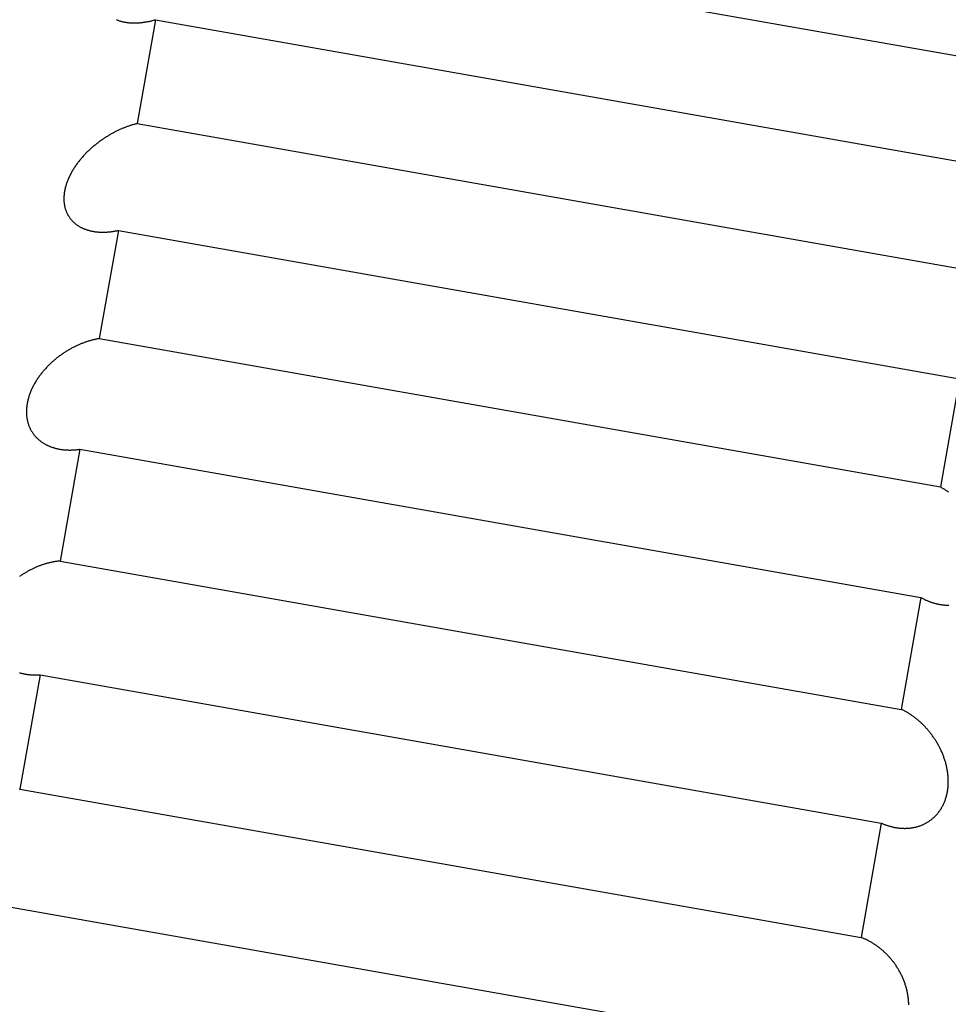
# Model space of a CAD drawing. Extents: x 304 to 540, y 335 to 585.
# Drawn here: x 331 to 331, y 426 to 426 of the extents above; entities that cross this region are included whole.
import ezdxf

# ---------------------------------------------------------------- set-up
doc = ezdxf.new("R2010")
doc.units = 0
doc.layers.add('__ADJ-KIT2-S12_D', color=7, linetype='CONTINUOUS')
doc.layers.add('DEFAULT', color=7, linetype='CONTINUOUS')

# ---------------------------------------------------------------- blocks, each defined once
blk = doc.blocks.new('SE1')
at = {"layer": '__ADJ-KIT2-S12_D', "color": 7, "linetype": 'CONTINUOUS'}
for p, q in [((3.67321, 70.66592), (3.91941, 70.62251)), ((3.65651, 70.6361), (3.65667, 70.63604)), ((3.65667, 70.63604), (3.65683, 70.63597)), ((3.65683, 70.63597), (3.65699, 70.63591)), ((3.65699, 70.63591), (3.65716, 70.63585)), ((3.65716, 70.63585), (3.65732, 70.63579)), ((3.65732, 70.63579), (3.65749, 70.63574)), ((3.65749, 70.63574), (3.65766, 70.63569)), ((3.65766, 70.63569), (3.65783, 70.63564)), ((3.65783, 70.63564), (3.658, 70.63559)), ((3.658, 70.63559), (3.65817, 70.63554)), ((3.65817, 70.63554), (3.65835, 70.6355)), ((3.65835, 70.6355), (3.65852, 70.63546)), ((3.65852, 70.63546), (3.6587, 70.63542)), ((3.6587, 70.63542), (3.65888, 70.63539)), ((3.65888, 70.63539), (3.65905, 70.63535)), ((3.65905, 70.63535), (3.65923, 70.63532)), ((3.65923, 70.63532), (3.65942, 70.63529)), ((3.65942, 70.63529), (3.6596, 70.63527)), ((3.6596, 70.63527), (3.65978, 70.63524)), ((3.65978, 70.63524), (3.65997, 70.63522)), ((3.65997, 70.63522), (3.66015, 70.6352)), ((3.66015, 70.6352), (3.66034, 70.63519)), ((3.66034, 70.63519), (3.66052, 70.63517)), ((3.66052, 70.63517), (3.66071, 70.63516)), ((3.66071, 70.63516), (3.6609, 70.63515)), ((3.6609, 70.63515), (3.66109, 70.63514)), ((3.66109, 70.63514), (3.66128, 70.63513)), ((3.66128, 70.63513), (3.66147, 70.63513)), ((3.66147, 70.63513), (3.66167, 70.63513)), ((3.66167, 70.63513), (3.66186, 70.63513)), ((3.66186, 70.63513), (3.66205, 70.63513)), ((3.66205, 70.63513), (3.66225, 70.63513)), ((3.66225, 70.63513), (3.66244, 70.63514)), ((3.66244, 70.63514), (3.66264, 70.63515)), ((3.66795, 70.63607), (3.66259, 70.60566)), ((3.66264, 70.63515), (3.66283, 70.63516)), ((3.66283, 70.63516), (3.66303, 70.63517)), ((3.66303, 70.63517), (3.66323, 70.63519)), ((3.66323, 70.63519), (3.66343, 70.6352)), ((3.66343, 70.6352), (3.66363, 70.63522)), ((3.66363, 70.63522), (3.66383, 70.63524)), ((3.66383, 70.63524), (3.66403, 70.63526)), ((3.66403, 70.63526), (3.66423, 70.63529)), ((3.66423, 70.63529), (3.66443, 70.63532)), ((3.66443, 70.63532), (3.66464, 70.63534)), ((3.66464, 70.63534), (3.66484, 70.63538)), ((3.66484, 70.63538), (3.66504, 70.63541)), ((3.66504, 70.63541), (3.66525, 70.63544)), ((3.66525, 70.63544), (3.66545, 70.63548)), ((3.66545, 70.63548), (3.66566, 70.63552)), ((3.66566, 70.63552), (3.66586, 70.63556)), ((3.66586, 70.63556), (3.66607, 70.6356)), ((3.66607, 70.6356), (3.66628, 70.63565)), ((3.66628, 70.63565), (3.66649, 70.63569)), ((3.66649, 70.63569), (3.66669, 70.63574)), ((3.66669, 70.63574), (3.6669, 70.63579)), ((3.6669, 70.63579), (3.66711, 70.63584)), ((3.66711, 70.63584), (3.66732, 70.6359)), ((3.66732, 70.6359), (3.66753, 70.63595)), ((3.66753, 70.63595), (3.66774, 70.63601)), ((3.66774, 70.63601), (3.66795, 70.63607)), ((3.66795, 70.63607), (3.91415, 70.59266)), ((3.66176, 70.60545), (3.66155, 70.60539)), ((3.66197, 70.60551), (3.66176, 70.60545)), ((3.66217, 70.60556), (3.66197, 70.60551)), ((3.66238, 70.60561), (3.66217, 70.60556)), ((3.66259, 70.60566), (3.66238, 70.60561)), ((3.66259, 70.60566), (3.90879, 70.56225)), ((3.6548, 70.60254), (3.6546, 70.60241)), ((3.65501, 70.60265), (3.6548, 70.60254)), ((3.65523, 70.60277), (3.65501, 70.60265)), ((3.65544, 70.60289), (3.65523, 70.60277)), ((3.65565, 70.603), (3.65544, 70.60289)), ((3.65586, 70.60311), (3.65565, 70.603)), ((3.65607, 70.60322), (3.65586, 70.60311)), ((3.65628, 70.60333), (3.65607, 70.60322)), ((3.65649, 70.60343), (3.65628, 70.60333)), ((3.6567, 70.60354), (3.65649, 70.60343)), ((3.65692, 70.60364), (3.6567, 70.60354)), ((3.65713, 70.60374), (3.65692, 70.60364)), ((3.65734, 70.60384), (3.65713, 70.60374)), ((3.65755, 70.60393), (3.65734, 70.60384)), ((3.65776, 70.60403), (3.65755, 70.60393)), ((3.65797, 70.60412), (3.65776, 70.60403)), ((3.65819, 70.60421), (3.65797, 70.60412)), ((3.6584, 70.6043), (3.65819, 70.60421)), ((3.65861, 70.60438), (3.6584, 70.6043)), ((3.65882, 70.60447), (3.65861, 70.60438)), ((3.65903, 70.60455), (3.65882, 70.60447)), ((3.65924, 70.60463), (3.65903, 70.60455)), ((3.65945, 70.60471), (3.65924, 70.60463)), ((3.65967, 70.60479), (3.65945, 70.60471)), ((3.65988, 70.60486), (3.65967, 70.60479)), ((3.66009, 70.60494), (3.65988, 70.60486)), ((3.6603, 70.60501), (3.66009, 70.60494)), ((3.66051, 70.60508), (3.6603, 70.60501)), ((3.66072, 70.60514), (3.66051, 70.60508)), ((3.66093, 70.60521), (3.66072, 70.60514)), ((3.66113, 70.60527), (3.66093, 70.60521)), ((3.66134, 70.60533), (3.66113, 70.60527)), ((3.66155, 70.60539), (3.66134, 70.60533)), ((3.65065, 70.59973), (3.65044, 70.59957)), ((3.65085, 70.59989), (3.65065, 70.59973)), ((3.65106, 70.60005), (3.65085, 70.59989)), ((3.65126, 70.6002), (3.65106, 70.60005)), ((3.65147, 70.60036), (3.65126, 70.6002)), ((3.65167, 70.60051), (3.65147, 70.60036)), ((3.65188, 70.60066), (3.65167, 70.60051)), ((3.65209, 70.60081), (3.65188, 70.60066)), ((3.6523, 70.60095), (3.65209, 70.60081)), ((3.6525, 70.6011), (3.6523, 70.60095)), ((3.65271, 70.60124), (3.6525, 70.6011)), ((3.65292, 70.60138), (3.65271, 70.60124)), ((3.65313, 70.60151), (3.65292, 70.60138)), ((3.65334, 70.60165), (3.65313, 70.60151)), ((3.65355, 70.60178), (3.65334, 70.60165)), ((3.65376, 70.60191), (3.65355, 70.60178)), ((3.65397, 70.60204), (3.65376, 70.60191)), ((3.65418, 70.60217), (3.65397, 70.60204)), ((3.65439, 70.60229), (3.65418, 70.60217)), ((3.6546, 70.60241), (3.65439, 70.60229)), ((3.6475, 70.59689), (3.64732, 70.5967)), ((3.64769, 70.59709), (3.6475, 70.59689)), ((3.64788, 70.59728), (3.64769, 70.59709)), ((3.64807, 70.59747), (3.64788, 70.59728)), ((3.64827, 70.59765), (3.64807, 70.59747)), ((3.64846, 70.59784), (3.64827, 70.59765)), ((3.64865, 70.59802), (3.64846, 70.59784)), ((3.64885, 70.5982), (3.64865, 70.59802)), ((3.64904, 70.59838), (3.64885, 70.5982)), ((3.64924, 70.59855), (3.64904, 70.59838)), ((3.64944, 70.59873), (3.64924, 70.59855)), ((3.64964, 70.5989), (3.64944, 70.59873)), ((3.64984, 70.59907), (3.64964, 70.5989)), ((3.65004, 70.59924), (3.64984, 70.59907)), ((3.65024, 70.5994), (3.65004, 70.59924)), ((3.65044, 70.59957), (3.65024, 70.5994)), ((3.64502, 70.59396), (3.64486, 70.59374)), ((3.64518, 70.59418), (3.64502, 70.59396)), ((3.64535, 70.5944), (3.64518, 70.59418)), ((3.64552, 70.59462), (3.64535, 70.5944)), ((3.64569, 70.59484), (3.64552, 70.59462)), ((3.64587, 70.59505), (3.64569, 70.59484)), ((3.64604, 70.59527), (3.64587, 70.59505)), ((3.64622, 70.59548), (3.64604, 70.59527)), ((3.6464, 70.59569), (3.64622, 70.59548)), ((3.64658, 70.59589), (3.6464, 70.59569)), ((3.64676, 70.5961), (3.64658, 70.59589)), ((3.64694, 70.5963), (3.64676, 70.5961)), ((3.64713, 70.5965), (3.64694, 70.5963)), ((3.64732, 70.5967), (3.64713, 70.5965)), ((3.64323, 70.59116), (3.6431, 70.59091)), ((3.64337, 70.5914), (3.64323, 70.59116)), ((3.6435, 70.59164), (3.64337, 70.5914)), ((3.64364, 70.59188), (3.6435, 70.59164)), ((3.64379, 70.59212), (3.64364, 70.59188)), ((3.64393, 70.59236), (3.64379, 70.59212)), ((3.64408, 70.59259), (3.64393, 70.59236)), ((3.64423, 70.59283), (3.64408, 70.59259)), ((3.64438, 70.59306), (3.64423, 70.59283)), ((3.64454, 70.59328), (3.64438, 70.59306)), ((3.6447, 70.59351), (3.64454, 70.59328)), ((3.64486, 70.59374), (3.6447, 70.59351)), ((3.64192, 70.58817), (3.64184, 70.58792)), ((3.64201, 70.58842), (3.64192, 70.58817)), ((3.6421, 70.58867), (3.64201, 70.58842)), ((3.64219, 70.58892), (3.6421, 70.58867)), ((3.64229, 70.58917), (3.64219, 70.58892)), ((3.6424, 70.58943), (3.64229, 70.58917)), ((3.64251, 70.58967), (3.6424, 70.58943)), ((3.64262, 70.58992), (3.64251, 70.58967)), ((3.64274, 70.59017), (3.64262, 70.58992)), ((3.64285, 70.59042), (3.64274, 70.59017)), ((3.64298, 70.59067), (3.64285, 70.59042)), ((3.6431, 70.59091), (3.64298, 70.59067)), ((3.64125, 70.58542), (3.64122, 70.58517)), ((3.64129, 70.58566), (3.64125, 70.58542)), ((3.64133, 70.58591), (3.64129, 70.58566)), ((3.64138, 70.58616), (3.64133, 70.58591)), ((3.64143, 70.58641), (3.64138, 70.58616)), ((3.64149, 70.58666), (3.64143, 70.58641)), ((3.64155, 70.58691), (3.64149, 70.58666)), ((3.64162, 70.58716), (3.64155, 70.58691)), ((3.64169, 70.58742), (3.64162, 70.58716)), ((3.64176, 70.58767), (3.64169, 70.58742)), ((3.64184, 70.58792), (3.64176, 70.58767)), ((3.64114, 70.58421), (3.64113, 70.58397)), ((3.64113, 70.58397), (3.64113, 70.58374)), ((3.64113, 70.58374), (3.64113, 70.58351)), ((3.64113, 70.58351), (3.64114, 70.58327)), ((3.64115, 70.58445), (3.64114, 70.58421)), ((3.64114, 70.58327), (3.64115, 70.58304)), ((3.64117, 70.58469), (3.64115, 70.58445)), ((3.64115, 70.58304), (3.64116, 70.58282)), ((3.64116, 70.58282), (3.64118, 70.58259)), ((3.64119, 70.58493), (3.64117, 70.58469)), ((3.64118, 70.58259), (3.6412, 70.58237)), ((3.64122, 70.58517), (3.64119, 70.58493)), ((3.6412, 70.58237), (3.64123, 70.58215)), ((3.64123, 70.58215), (3.64127, 70.58194)), ((3.64127, 70.58194), (3.6413, 70.58172)), ((3.6413, 70.58172), (3.64134, 70.58151)), ((3.64134, 70.58151), (3.64139, 70.5813)), ((3.64139, 70.5813), (3.64144, 70.5811)), ((3.64144, 70.5811), (3.64149, 70.5809)), ((3.64149, 70.5809), (3.64155, 70.5807)), ((3.64155, 70.5807), (3.64161, 70.5805)), ((3.64161, 70.5805), (3.64168, 70.58031)), ((3.64168, 70.58031), (3.64175, 70.58012)), ((3.64175, 70.58012), (3.64182, 70.57993)), ((3.64182, 70.57993), (3.6419, 70.57975)), ((3.6419, 70.57975), (3.64198, 70.57957)), ((3.64198, 70.57957), (3.64206, 70.57939)), ((3.64206, 70.57939), (3.64215, 70.57921)), ((3.64215, 70.57921), (3.64224, 70.57904)), ((3.64224, 70.57904), (3.64233, 70.57887)), ((3.64233, 70.57887), (3.64243, 70.57871)), ((3.64243, 70.57871), (3.64253, 70.57855)), ((3.64253, 70.57855), (3.64263, 70.57839)), ((3.64263, 70.57839), (3.64274, 70.57823)), ((3.64274, 70.57823), (3.64285, 70.57808)), ((3.64285, 70.57808), (3.64296, 70.57793)), ((3.64296, 70.57793), (3.64307, 70.57779)), ((3.64307, 70.57779), (3.64319, 70.57764)), ((3.64319, 70.57764), (3.64331, 70.5775)), ((3.64331, 70.5775), (3.64343, 70.57737)), ((3.64343, 70.57737), (3.64355, 70.57723)), ((3.64355, 70.57723), (3.64368, 70.5771)), ((3.64368, 70.5771), (3.64381, 70.57697)), ((3.64381, 70.57697), (3.64394, 70.57685)), ((3.64394, 70.57685), (3.64407, 70.57673)), ((3.64407, 70.57673), (3.64421, 70.57661)), ((3.64421, 70.57661), (3.64434, 70.57649)), ((3.64434, 70.57649), (3.64448, 70.57638)), ((3.64448, 70.57638), (3.64462, 70.57627)), ((3.64462, 70.57627), (3.64477, 70.57616)), ((3.64477, 70.57616), (3.64491, 70.57605)), ((3.64491, 70.57605), (3.64506, 70.57595)), ((3.64506, 70.57595), (3.64521, 70.57585)), ((3.64521, 70.57585), (3.64536, 70.57575)), ((3.64536, 70.57575), (3.64551, 70.57566)), ((3.64551, 70.57566), (3.64567, 70.57557)), ((3.64567, 70.57557), (3.64582, 70.57548)), ((3.64582, 70.57548), (3.64598, 70.57539)), ((3.64598, 70.57539), (3.64613, 70.57531)), ((3.64613, 70.57531), (3.64629, 70.57523)), ((3.64629, 70.57523), (3.64645, 70.57515)), ((3.64645, 70.57515), (3.64662, 70.57508)), ((3.64662, 70.57508), (3.64678, 70.575)), ((3.64678, 70.575), (3.64695, 70.57493)), ((3.64695, 70.57493), (3.64711, 70.57487)), ((3.64711, 70.57487), (3.64728, 70.5748)), ((3.64728, 70.5748), (3.64745, 70.57474)), ((3.64745, 70.57474), (3.64762, 70.57468)), ((3.64762, 70.57468), (3.64779, 70.57462)), ((3.64779, 70.57462), (3.64797, 70.57456)), ((3.64797, 70.57456), (3.64814, 70.57451)), ((3.64814, 70.57451), (3.64832, 70.57446)), ((3.64832, 70.57446), (3.64849, 70.57441)), ((3.64849, 70.57441), (3.64867, 70.57436)), ((3.64867, 70.57436), (3.64885, 70.57432)), ((3.64885, 70.57432), (3.64903, 70.57428)), ((3.64903, 70.57428), (3.64921, 70.57424)), ((3.64921, 70.57424), (3.64939, 70.5742)), ((3.64939, 70.5742), (3.64958, 70.57417)), ((3.64958, 70.57417), (3.64976, 70.57413)), ((3.64976, 70.57413), (3.64995, 70.5741)), ((3.64995, 70.5741), (3.65013, 70.57407)), ((3.65013, 70.57407), (3.65032, 70.57405)), ((3.65032, 70.57405), (3.65051, 70.57402)), ((3.65051, 70.57402), (3.6507, 70.574)), ((3.6507, 70.574), (3.65088, 70.57398)), ((3.65088, 70.57398), (3.65107, 70.57397)), ((3.65107, 70.57397), (3.65126, 70.57395)), ((3.65126, 70.57395), (3.65146, 70.57394)), ((3.65146, 70.57394), (3.65165, 70.57393)), ((3.65708, 70.57443), (3.65149, 70.54275)), ((3.65165, 70.57393), (3.65184, 70.57392)), ((3.65184, 70.57392), (3.65203, 70.57391)), ((3.65203, 70.57391), (3.65223, 70.57391)), ((3.65223, 70.57391), (3.65242, 70.57391)), ((3.65242, 70.57391), (3.65262, 70.57391)), ((3.65262, 70.57391), (3.65282, 70.57391)), ((3.65282, 70.57391), (3.65301, 70.57391)), ((3.65301, 70.57391), (3.65321, 70.57392)), ((3.65321, 70.57392), (3.65341, 70.57393)), ((3.65341, 70.57393), (3.65361, 70.57394)), ((3.65361, 70.57394), (3.65381, 70.57395)), ((3.65381, 70.57395), (3.65401, 70.57397)), ((3.65401, 70.57397), (3.65421, 70.57398)), ((3.65421, 70.57398), (3.65441, 70.574)), ((3.65441, 70.574), (3.65462, 70.57402)), ((3.65462, 70.57402), (3.65482, 70.57404)), ((3.65482, 70.57404), (3.65502, 70.57407)), ((3.65502, 70.57407), (3.65523, 70.5741)), ((3.65523, 70.5741), (3.65543, 70.57412)), ((3.65543, 70.57412), (3.65563, 70.57416)), ((3.65563, 70.57416), (3.65584, 70.57419)), ((3.65584, 70.57419), (3.65605, 70.57422)), ((3.65605, 70.57422), (3.65625, 70.57426)), ((3.65625, 70.57426), (3.65646, 70.5743)), ((3.65646, 70.5743), (3.65666, 70.57434)), ((3.65666, 70.57434), (3.65687, 70.57438)), ((3.65687, 70.57438), (3.65708, 70.57443)), ((3.65708, 70.57443), (3.90328, 70.53101)), ((3.6484, 70.54202), (3.64819, 70.54196)), ((3.64861, 70.54209), (3.6484, 70.54202)), ((3.64882, 70.54215), (3.64861, 70.54209)), ((3.64903, 70.54221), (3.64882, 70.54215)), ((3.64923, 70.54226), (3.64903, 70.54221)), ((3.64944, 70.54232), (3.64923, 70.54226)), ((3.64965, 70.54237), (3.64944, 70.54232)), ((3.64985, 70.54242), (3.64965, 70.54237)), ((3.65006, 70.54247), (3.64985, 70.54242)), ((3.65027, 70.54252), (3.65006, 70.54247)), ((3.65047, 70.54256), (3.65027, 70.54252)), ((3.65068, 70.5426), (3.65047, 70.54256)), ((3.65088, 70.54264), (3.65068, 70.5426)), ((3.65109, 70.54268), (3.65088, 70.54264)), ((3.65129, 70.54272), (3.65109, 70.54268)), ((3.65149, 70.54275), (3.65129, 70.54272)), ((3.65149, 70.54275), (3.89769, 70.49934)), ((3.64214, 70.53921), (3.64194, 70.53908)), ((3.64235, 70.53933), (3.64214, 70.53921)), ((3.64256, 70.53945), (3.64235, 70.53933)), ((3.64277, 70.53957), (3.64256, 70.53945)), ((3.64297, 70.53969), (3.64277, 70.53957)), ((3.64318, 70.5398), (3.64297, 70.53969)), ((3.64339, 70.53992), (3.64318, 70.5398)), ((3.64359, 70.54003), (3.64339, 70.53992)), ((3.6438, 70.54014), (3.64359, 70.54003)), ((3.64401, 70.54024), (3.6438, 70.54014)), ((3.64422, 70.54035), (3.64401, 70.54024)), ((3.64443, 70.54045), (3.64422, 70.54035)), ((3.64464, 70.54055), (3.64443, 70.54045)), ((3.64484, 70.54065), (3.64464, 70.54055)), ((3.64505, 70.54075), (3.64484, 70.54065)), ((3.64526, 70.54084), (3.64505, 70.54075)), ((3.64547, 70.54094), (3.64526, 70.54084)), ((3.64568, 70.54103), (3.64547, 70.54094)), ((3.64589, 70.54112), (3.64568, 70.54103)), ((3.6461, 70.5412), (3.64589, 70.54112)), ((3.64631, 70.54129), (3.6461, 70.5412)), ((3.64652, 70.54137), (3.64631, 70.54129)), ((3.64673, 70.54145), (3.64652, 70.54137)), ((3.64694, 70.54153), (3.64673, 70.54145)), ((3.64715, 70.54161), (3.64694, 70.54153)), ((3.64736, 70.54168), (3.64715, 70.54161)), ((3.64757, 70.54175), (3.64736, 70.54168)), ((3.64777, 70.54182), (3.64757, 70.54175)), ((3.64798, 70.54189), (3.64777, 70.54182)), ((3.64819, 70.54196), (3.64798, 70.54189)), ((3.63809, 70.53626), (3.6379, 70.53609)), ((3.63829, 70.53643), (3.63809, 70.53626)), ((3.63848, 70.53659), (3.63829, 70.53643)), ((3.63868, 70.53676), (3.63848, 70.53659)), ((3.63888, 70.53692), (3.63868, 70.53676)), ((3.63908, 70.53708), (3.63888, 70.53692)), ((3.63928, 70.53724), (3.63908, 70.53708)), ((3.63948, 70.53739), (3.63928, 70.53724)), ((3.63968, 70.53754), (3.63948, 70.53739)), ((3.63988, 70.5377), (3.63968, 70.53754)), ((3.64009, 70.53784), (3.63988, 70.5377)), ((3.64029, 70.53799), (3.64009, 70.53784)), ((3.6405, 70.53813), (3.64029, 70.53799)), ((3.6407, 70.53828), (3.6405, 70.53813)), ((3.64091, 70.53842), (3.6407, 70.53828)), ((3.64111, 70.53855), (3.64091, 70.53842)), ((3.64132, 70.53869), (3.64111, 70.53855)), ((3.64152, 70.53882), (3.64132, 70.53869)), ((3.64173, 70.53895), (3.64152, 70.53882)), ((3.64194, 70.53908), (3.64173, 70.53895)), ((3.63528, 70.53345), (3.6351, 70.53324)), ((3.63546, 70.53365), (3.63528, 70.53345)), ((3.63564, 70.53385), (3.63546, 70.53365)), ((3.63582, 70.53405), (3.63564, 70.53385)), ((3.636, 70.53425), (3.63582, 70.53405)), ((3.63619, 70.53445), (3.636, 70.53425)), ((3.63637, 70.53464), (3.63619, 70.53445)), ((3.63656, 70.53483), (3.63637, 70.53464)), ((3.63675, 70.53502), (3.63656, 70.53483)), ((3.63694, 70.5352), (3.63675, 70.53502)), ((3.63713, 70.53538), (3.63694, 70.5352)), ((3.63732, 70.53556), (3.63713, 70.53538)), ((3.63751, 70.53574), (3.63732, 70.53556)), ((3.6377, 70.53591), (3.63751, 70.53574)), ((3.6379, 70.53609), (3.6377, 70.53591)), ((3.63315, 70.5306), (3.633, 70.53036)), ((3.6333, 70.53083), (3.63315, 70.5306)), ((3.63345, 70.53106), (3.6333, 70.53083)), ((3.63361, 70.53129), (3.63345, 70.53106)), ((3.63376, 70.53151), (3.63361, 70.53129)), ((3.63392, 70.53173), (3.63376, 70.53151)), ((3.63409, 70.53196), (3.63392, 70.53173)), ((3.63425, 70.53218), (3.63409, 70.53196)), ((3.63442, 70.53239), (3.63425, 70.53218)), ((3.63459, 70.53261), (3.63442, 70.53239)), ((3.63476, 70.53282), (3.63459, 70.53261)), ((3.63493, 70.53303), (3.63476, 70.53282)), ((3.6351, 70.53324), (3.63493, 70.53303)), ((3.90328, 70.53101), (3.89769, 70.49934)), ((3.63157, 70.52766), (3.63146, 70.52741)), ((3.63169, 70.52791), (3.63157, 70.52766)), ((3.6318, 70.52817), (3.63169, 70.52791)), ((3.63192, 70.52842), (3.6318, 70.52817)), ((3.63205, 70.52866), (3.63192, 70.52842)), ((3.63217, 70.52891), (3.63205, 70.52866)), ((3.6323, 70.52916), (3.63217, 70.52891)), ((3.63244, 70.5294), (3.6323, 70.52916)), ((3.63257, 70.52965), (3.63244, 70.5294)), ((3.63271, 70.52989), (3.63257, 70.52965)), ((3.63285, 70.53013), (3.63271, 70.52989)), ((3.633, 70.53036), (3.63285, 70.53013)), ((3.6306, 70.52484), (3.63054, 70.52458)), ((3.63067, 70.5251), (3.6306, 70.52484)), ((3.63074, 70.52536), (3.63067, 70.5251)), ((3.63082, 70.52561), (3.63074, 70.52536)), ((3.6309, 70.52587), (3.63082, 70.52561)), ((3.63098, 70.52613), (3.6309, 70.52587)), ((3.63107, 70.52639), (3.63098, 70.52613)), ((3.63116, 70.52664), (3.63107, 70.52639)), ((3.63126, 70.5269), (3.63116, 70.52664)), ((3.63136, 70.52715), (3.63126, 70.5269)), ((3.63146, 70.52741), (3.63136, 70.52715)), ((3.63018, 70.52203), (3.63017, 70.52178)), ((3.63019, 70.52228), (3.63018, 70.52203)), ((3.63021, 70.52253), (3.63019, 70.52228)), ((3.63024, 70.52278), (3.63021, 70.52253)), ((3.63027, 70.52304), (3.63024, 70.52278)), ((3.6303, 70.52329), (3.63027, 70.52304)), ((3.63034, 70.52355), (3.6303, 70.52329)), ((3.63038, 70.5238), (3.63034, 70.52355)), ((3.63043, 70.52406), (3.63038, 70.5238)), ((3.63048, 70.52432), (3.63043, 70.52406)), ((3.63054, 70.52458), (3.63048, 70.52432)), ((3.63017, 70.52178), (3.63016, 70.52153)), ((3.63016, 70.52153), (3.63016, 70.52129)), ((3.63016, 70.52129), (3.63016, 70.52105)), ((3.63016, 70.52105), (3.63017, 70.5208)), ((3.63017, 70.5208), (3.63018, 70.52056)), ((3.63018, 70.52056), (3.6302, 70.52033)), ((3.6302, 70.52033), (3.63022, 70.52009)), ((3.63022, 70.52009), (3.63025, 70.51986)), ((3.63025, 70.51986), (3.63028, 70.51963)), ((3.63028, 70.51963), (3.63031, 70.5194)), ((3.63031, 70.5194), (3.63035, 70.51917)), ((3.63035, 70.51917), (3.6304, 70.51895)), ((3.6304, 70.51895), (3.63044, 70.51873)), ((3.63044, 70.51873), (3.63049, 70.51852)), ((3.63049, 70.51852), (3.63055, 70.5183)), ((3.63055, 70.5183), (3.63061, 70.51809)), ((3.63061, 70.51809), (3.63067, 70.51788)), ((3.63067, 70.51788), (3.63074, 70.51768)), ((3.63074, 70.51768), (3.63081, 70.51747)), ((3.63081, 70.51747), (3.63088, 70.51727)), ((3.63088, 70.51727), (3.63096, 70.51707)), ((3.63096, 70.51707), (3.63104, 70.51688)), ((3.63104, 70.51688), (3.63113, 70.51669)), ((3.63113, 70.51669), (3.63121, 70.5165)), ((3.63121, 70.5165), (3.6313, 70.51631)), ((3.6313, 70.51631), (3.6314, 70.51613)), ((3.6314, 70.51613), (3.63149, 70.51595)), ((3.63149, 70.51595), (3.63159, 70.51578)), ((3.63159, 70.51578), (3.6317, 70.51561)), ((3.6317, 70.51561), (3.6318, 70.51544)), ((3.6318, 70.51544), (3.63191, 70.51527)), ((3.63191, 70.51527), (3.63202, 70.51511)), ((3.63202, 70.51511), (3.63213, 70.51495)), ((3.63213, 70.51495), (3.63225, 70.51479)), ((3.63225, 70.51479), (3.63237, 70.51464)), ((3.63237, 70.51464), (3.63249, 70.51449)), ((3.63249, 70.51449), (3.63261, 70.51434)), ((3.63261, 70.51434), (3.63274, 70.51419)), ((3.63274, 70.51419), (3.63286, 70.51405)), ((3.63286, 70.51405), (3.63299, 70.51391)), ((3.63299, 70.51391), (3.63313, 70.51377)), ((3.63313, 70.51377), (3.63326, 70.51364)), ((3.63326, 70.51364), (3.6334, 70.51351)), ((3.6334, 70.51351), (3.63353, 70.51338)), ((3.63353, 70.51338), (3.63368, 70.51325)), ((3.63368, 70.51325), (3.63382, 70.51313)), ((3.63382, 70.51313), (3.63396, 70.51301)), ((3.63396, 70.51301), (3.63411, 70.51289)), ((3.63411, 70.51289), (3.63425, 70.51277)), ((3.63425, 70.51277), (3.6344, 70.51266)), ((3.6344, 70.51266), (3.63455, 70.51255)), ((3.63455, 70.51255), (3.63471, 70.51245)), ((3.63471, 70.51245), (3.63486, 70.51234)), ((3.63486, 70.51234), (3.63501, 70.51224)), ((3.63501, 70.51224), (3.63517, 70.51214)), ((3.63517, 70.51214), (3.63533, 70.51205)), ((3.63533, 70.51205), (3.63549, 70.51195)), ((3.63549, 70.51195), (3.63565, 70.51186)), ((3.63565, 70.51186), (3.63581, 70.51178)), ((3.63581, 70.51178), (3.63597, 70.51169)), ((3.63597, 70.51169), (3.63614, 70.51161)), ((3.63614, 70.51161), (3.6363, 70.51153)), ((3.6363, 70.51153), (3.63647, 70.51145)), ((3.63647, 70.51145), (3.63664, 70.51137)), ((3.63664, 70.51137), (3.63681, 70.5113)), ((3.63681, 70.5113), (3.63698, 70.51123)), ((3.63698, 70.51123), (3.63716, 70.51116)), ((3.63716, 70.51116), (3.63733, 70.51109)), ((3.63733, 70.51109), (3.6375, 70.51103)), ((3.6375, 70.51103), (3.63768, 70.51097)), ((3.63768, 70.51097), (3.63786, 70.51091)), ((3.63786, 70.51091), (3.63804, 70.51085)), ((3.63804, 70.51085), (3.63821, 70.51079)), ((3.63821, 70.51079), (3.63839, 70.51074)), ((3.63839, 70.51074), (3.63858, 70.51069)), ((3.63858, 70.51069), (3.63876, 70.51064)), ((3.63876, 70.51064), (3.63894, 70.5106)), ((3.63894, 70.5106), (3.63912, 70.51055)), ((3.63912, 70.51055), (3.63931, 70.51051)), ((3.63931, 70.51051), (3.63949, 70.51047)), ((3.63949, 70.51047), (3.63968, 70.51044)), ((3.63968, 70.51044), (3.63987, 70.5104)), ((3.63987, 70.5104), (3.64005, 70.51037)), ((3.64578, 70.51037), (3.64002, 70.47767)), ((3.64005, 70.51037), (3.64024, 70.51034)), ((3.64024, 70.51034), (3.64043, 70.51031)), ((3.64537, 70.51031), (3.64558, 70.51034)), ((3.64558, 70.51034), (3.64578, 70.51037)), ((3.64578, 70.51037), (3.89198, 70.46696)), ((3.64043, 70.51031), (3.64062, 70.51029)), ((3.64062, 70.51029), (3.64081, 70.51027)), ((3.64081, 70.51027), (3.641, 70.51024)), ((3.641, 70.51024), (3.64119, 70.51023)), ((3.64119, 70.51023), (3.64139, 70.51021)), ((3.64139, 70.51021), (3.64158, 70.51019)), ((3.64158, 70.51019), (3.64178, 70.51018)), ((3.64178, 70.51018), (3.64197, 70.51017)), ((3.64197, 70.51017), (3.64217, 70.51016)), ((3.64217, 70.51016), (3.64236, 70.51016)), ((3.64236, 70.51016), (3.64256, 70.51015)), ((3.64256, 70.51015), (3.64276, 70.51015)), ((3.64276, 70.51015), (3.64296, 70.51015)), ((3.64296, 70.51015), (3.64316, 70.51015)), ((3.64316, 70.51015), (3.64335, 70.51016)), ((3.64335, 70.51016), (3.64355, 70.51016)), ((3.64355, 70.51016), (3.64376, 70.51017)), ((3.64376, 70.51017), (3.64396, 70.51018)), ((3.64396, 70.51018), (3.64416, 70.51019)), ((3.64416, 70.51019), (3.64436, 70.51021)), ((3.64436, 70.51021), (3.64456, 70.51022)), ((3.64456, 70.51022), (3.64476, 70.51024)), ((3.64476, 70.51024), (3.64497, 70.51026)), ((3.64497, 70.51026), (3.64517, 70.51029)), ((3.64517, 70.51029), (3.64537, 70.51031)), ((3.89788, 70.49924), (3.89769, 70.49934)), ((3.89806, 70.49913), (3.89788, 70.49924)), ((3.89824, 70.49903), (3.89806, 70.49913)), ((3.89842, 70.49892), (3.89824, 70.49903)), ((3.8986, 70.49881), (3.89842, 70.49892)), ((3.89878, 70.49869), (3.8986, 70.49881)), ((3.89895, 70.49858), (3.89878, 70.49869)), ((3.89913, 70.49846), (3.89895, 70.49858)), ((3.89931, 70.49834), (3.89913, 70.49846)), ((3.89949, 70.49822), (3.89931, 70.49834)), ((3.89967, 70.4981), (3.89949, 70.49822)), ((3.89984, 70.49797), (3.89967, 70.4981)), ((3.90002, 70.49784), (3.89984, 70.49797)), ((3.63283, 70.47578), (3.63263, 70.47569)), ((3.63304, 70.47587), (3.63283, 70.47578)), ((3.63325, 70.47596), (3.63304, 70.47587)), ((3.63345, 70.47604), (3.63325, 70.47596)), ((3.63366, 70.47613), (3.63345, 70.47604)), ((3.63387, 70.47621), (3.63366, 70.47613)), ((3.63407, 70.47629), (3.63387, 70.47621)), ((3.63428, 70.47636), (3.63407, 70.47629)), ((3.63449, 70.47644), (3.63428, 70.47636)), ((3.63469, 70.47651), (3.63449, 70.47644)), ((3.6349, 70.47658), (3.63469, 70.47651)), ((3.63511, 70.47665), (3.6349, 70.47658)), ((3.63531, 70.47672), (3.63511, 70.47665)), ((3.63552, 70.47678), (3.63531, 70.47672)), ((3.63573, 70.47684), (3.63552, 70.47678)), ((3.63593, 70.4769), (3.63573, 70.47684)), ((3.63614, 70.47696), (3.63593, 70.4769)), ((3.63635, 70.47702), (3.63614, 70.47696)), ((3.63655, 70.47707), (3.63635, 70.47702)), ((3.63676, 70.47712), (3.63655, 70.47707)), ((3.63697, 70.47717), (3.63676, 70.47712)), ((3.63717, 70.47722), (3.63697, 70.47717)), ((3.63738, 70.47727), (3.63717, 70.47722)), ((3.63758, 70.47731), (3.63738, 70.47727)), ((3.63779, 70.47735), (3.63758, 70.47731)), ((3.63799, 70.47739), (3.63779, 70.47735)), ((3.6382, 70.47743), (3.63799, 70.47739)), ((3.6384, 70.47746), (3.6382, 70.47743)), ((3.6386, 70.4775), (3.6384, 70.47746)), ((3.63881, 70.47753), (3.6386, 70.4775)), ((3.63901, 70.47756), (3.63881, 70.47753)), ((3.63921, 70.47759), (3.63901, 70.47756)), ((3.63941, 70.47761), (3.63921, 70.47759)), ((3.63962, 70.47763), (3.63941, 70.47761)), ((3.63982, 70.47765), (3.63962, 70.47763)), ((3.64002, 70.47767), (3.63982, 70.47765)), ((3.64002, 70.47767), (3.88622, 70.43426)), ((3.62834, 70.47324), (3.62814, 70.4731)), ((3.62854, 70.47338), (3.62834, 70.47324)), ((3.62875, 70.47352), (3.62854, 70.47338)), ((3.62895, 70.47365), (3.62875, 70.47352)), ((3.62915, 70.47378), (3.62895, 70.47365)), ((3.62935, 70.47392), (3.62915, 70.47378)), ((3.62956, 70.47404), (3.62935, 70.47392)), ((3.62976, 70.47417), (3.62956, 70.47404)), ((3.62996, 70.47429), (3.62976, 70.47417)), ((3.63017, 70.47442), (3.62996, 70.47429)), ((3.63037, 70.47453), (3.63017, 70.47442)), ((3.63058, 70.47465), (3.63037, 70.47453)), ((3.63078, 70.47477), (3.63058, 70.47465)), ((3.63099, 70.47488), (3.63078, 70.47477)), ((3.63119, 70.47499), (3.63099, 70.47488)), ((3.6314, 70.47509), (3.63119, 70.47499)), ((3.6316, 70.4752), (3.6314, 70.47509)), ((3.63181, 70.4753), (3.6316, 70.4752)), ((3.63201, 70.4754), (3.63181, 70.4753)), ((3.63222, 70.4755), (3.63201, 70.4754)), ((3.63242, 70.4756), (3.63222, 70.4755)), ((3.63263, 70.47569), (3.63242, 70.4756)), ((3.89198, 70.46696), (3.88622, 70.43426)), ((3.89198, 70.46696), (3.89216, 70.46686)), ((3.89216, 70.46686), (3.89234, 70.46676)), ((3.89234, 70.46676), (3.89253, 70.46667)), ((3.89253, 70.46667), (3.89271, 70.46658)), ((3.89271, 70.46658), (3.89289, 70.46649)), ((3.89289, 70.46649), (3.89307, 70.46641)), ((3.89307, 70.46641), (3.89325, 70.46632)), ((3.89325, 70.46632), (3.89344, 70.46624)), ((3.89344, 70.46624), (3.89362, 70.46616)), ((3.89362, 70.46616), (3.89381, 70.46608)), ((3.89381, 70.46608), (3.89399, 70.46601)), ((3.89399, 70.46601), (3.89417, 70.46593)), ((3.89417, 70.46593), (3.89436, 70.46586)), ((3.89436, 70.46586), (3.89454, 70.46579)), ((3.89454, 70.46579), (3.89473, 70.46572)), ((3.89473, 70.46572), (3.89492, 70.46566)), ((3.89492, 70.46566), (3.8951, 70.46559)), ((3.8951, 70.46559), (3.89529, 70.46553)), ((3.89529, 70.46553), (3.89547, 70.46547)), ((3.89547, 70.46547), (3.89566, 70.46542)), ((3.89566, 70.46542), (3.89585, 70.46536)), ((3.89585, 70.46536), (3.89603, 70.46531)), ((3.89603, 70.46531), (3.89622, 70.46526)), ((3.89622, 70.46526), (3.89641, 70.46521)), ((3.89641, 70.46521), (3.89659, 70.46517)), ((3.89659, 70.46517), (3.89678, 70.46512)), ((3.89678, 70.46512), (3.89697, 70.46508)), ((3.89697, 70.46508), (3.89715, 70.46504)), ((3.89715, 70.46504), (3.89734, 70.46501)), ((3.89734, 70.46501), (3.89753, 70.46497)), ((3.89753, 70.46497), (3.89771, 70.46494)), ((3.89771, 70.46494), (3.8979, 70.46491)), ((3.8979, 70.46491), (3.89809, 70.46488)), ((3.89809, 70.46488), (3.89827, 70.46486)), ((3.89827, 70.46486), (3.89846, 70.46484)), ((3.89846, 70.46484), (3.89865, 70.46482)), ((3.89865, 70.46482), (3.89883, 70.4648)), ((3.89883, 70.4648), (3.89902, 70.46478)), ((3.89902, 70.46478), (3.8992, 70.46477)), ((3.8992, 70.46477), (3.89939, 70.46476)), ((3.89939, 70.46476), (3.89957, 70.46475)), ((3.89957, 70.46475), (3.89976, 70.46475)), ((3.89976, 70.46475), (3.89995, 70.46474)), ((3.89995, 70.46474), (3.90013, 70.46474)), ((3.62814, 70.44497), (3.62832, 70.44492)), ((3.63415, 70.44438), (3.62825, 70.41091)), ((3.62832, 70.44492), (3.6285, 70.44487)), ((3.6285, 70.44487), (3.62869, 70.44483)), ((3.62869, 70.44483), (3.62888, 70.44478)), ((3.62888, 70.44478), (3.62906, 70.44474)), ((3.62906, 70.44474), (3.62925, 70.4447)), ((3.62925, 70.4447), (3.62944, 70.44466)), ((3.62944, 70.44466), (3.62963, 70.44462)), ((3.62963, 70.44462), (3.62982, 70.44459)), ((3.62982, 70.44459), (3.63001, 70.44456)), ((3.63001, 70.44456), (3.6302, 70.44453)), ((3.6302, 70.44453), (3.63039, 70.4445)), ((3.63039, 70.4445), (3.63058, 70.44447)), ((3.63058, 70.44447), (3.63078, 70.44445)), ((3.63078, 70.44445), (3.63097, 70.44443)), ((3.63097, 70.44443), (3.63117, 70.44441)), ((3.63117, 70.44441), (3.63136, 70.44439)), ((3.63136, 70.44439), (3.63156, 70.44438)), ((3.63156, 70.44438), (3.63175, 70.44437)), ((3.63175, 70.44437), (3.63195, 70.44436)), ((3.63195, 70.44436), (3.63215, 70.44435)), ((3.63215, 70.44435), (3.63235, 70.44434)), ((3.63235, 70.44434), (3.63255, 70.44434)), ((3.63255, 70.44434), (3.63274, 70.44434)), ((3.63274, 70.44434), (3.63294, 70.44434)), ((3.63294, 70.44434), (3.63314, 70.44434)), ((3.63314, 70.44434), (3.63334, 70.44434)), ((3.63334, 70.44434), (3.63354, 70.44435)), ((3.63354, 70.44435), (3.63374, 70.44436)), ((3.63374, 70.44436), (3.63395, 70.44437)), ((3.63395, 70.44437), (3.63415, 70.44438)), ((3.63415, 70.44438), (3.88035, 70.40097)), ((3.8864, 70.43417), (3.88622, 70.43426)), ((3.88659, 70.43408), (3.8864, 70.43417)), ((3.88677, 70.43399), (3.88659, 70.43408)), ((3.88695, 70.4339), (3.88677, 70.43399)), ((3.88713, 70.4338), (3.88695, 70.4339)), ((3.88732, 70.43371), (3.88713, 70.4338)), ((3.8875, 70.43361), (3.88732, 70.43371)), ((3.88768, 70.43351), (3.8875, 70.43361)), ((3.88786, 70.4334), (3.88768, 70.43351)), ((3.88804, 70.4333), (3.88786, 70.4334)), ((3.88822, 70.43319), (3.88804, 70.4333)), ((3.8884, 70.43308), (3.88822, 70.43319)), ((3.88858, 70.43297), (3.8884, 70.43308)), ((3.88876, 70.43285), (3.88858, 70.43297)), ((3.88894, 70.43274), (3.88876, 70.43285)), ((3.88911, 70.43262), (3.88894, 70.43274)), ((3.88929, 70.4325), (3.88911, 70.43262)), ((3.88947, 70.43238), (3.88929, 70.4325)), ((3.88964, 70.43225), (3.88947, 70.43238)), ((3.88982, 70.43212), (3.88964, 70.43225)), ((3.88999, 70.432), (3.88982, 70.43212)), ((3.89016, 70.43187), (3.88999, 70.432)), ((3.89034, 70.43173), (3.89016, 70.43187)), ((3.89051, 70.4316), (3.89034, 70.43173)), ((3.89068, 70.43147), (3.89051, 70.4316)), ((3.89085, 70.43133), (3.89068, 70.43147)), ((3.89102, 70.43119), (3.89085, 70.43133)), ((3.89119, 70.43105), (3.89102, 70.43119)), ((3.89136, 70.4309), (3.89119, 70.43105)), ((3.89152, 70.43076), (3.89136, 70.4309)), ((3.89169, 70.43061), (3.89152, 70.43076)), ((3.89186, 70.43046), (3.89169, 70.43061)), ((3.89202, 70.43031), (3.89186, 70.43046)), ((3.89219, 70.43016), (3.89202, 70.43031)), ((3.89235, 70.43), (3.89219, 70.43016)), ((3.89251, 70.42984), (3.89235, 70.43)), ((3.89268, 70.42968), (3.89251, 70.42984)), ((3.89284, 70.42952), (3.89268, 70.42968)), ((3.893, 70.42936), (3.89284, 70.42952)), ((3.89316, 70.42919), (3.893, 70.42936)), ((3.89331, 70.42902), (3.89316, 70.42919)), ((3.89347, 70.42885), (3.89331, 70.42902)), ((3.89363, 70.42868), (3.89347, 70.42885)), ((3.89378, 70.42851), (3.89363, 70.42868)), ((3.89394, 70.42833), (3.89378, 70.42851)), ((3.89409, 70.42815), (3.89394, 70.42833)), ((3.89424, 70.42797), (3.89409, 70.42815)), ((3.8944, 70.42779), (3.89424, 70.42797)), ((3.89455, 70.4276), (3.8944, 70.42779)), ((3.89469, 70.42742), (3.89455, 70.4276)), ((3.89484, 70.42723), (3.89469, 70.42742)), ((3.89499, 70.42704), (3.89484, 70.42723)), ((3.89513, 70.42685), (3.89499, 70.42704)), ((3.89528, 70.42666), (3.89513, 70.42685)), ((3.89542, 70.42646), (3.89528, 70.42666)), ((3.89556, 70.42626), (3.89542, 70.42646)), ((3.8957, 70.42606), (3.89556, 70.42626)), ((3.89584, 70.42586), (3.8957, 70.42606)), ((3.89597, 70.42566), (3.89584, 70.42586)), ((3.89611, 70.42545), (3.89597, 70.42566)), ((3.89624, 70.42524), (3.89611, 70.42545)), ((3.89638, 70.42503), (3.89624, 70.42524)), ((3.89651, 70.42482), (3.89638, 70.42503)), ((3.89664, 70.42461), (3.89651, 70.42482)), ((3.89676, 70.42439), (3.89664, 70.42461)), ((3.89689, 70.42417), (3.89676, 70.42439)), ((3.89702, 70.42395), (3.89689, 70.42417)), ((3.89714, 70.42372), (3.89702, 70.42395)), ((3.89726, 70.4235), (3.89714, 70.42372)), ((3.89738, 70.42327), (3.89726, 70.4235)), ((3.8975, 70.42304), (3.89738, 70.42327)), ((3.89761, 70.42281), (3.8975, 70.42304)), ((3.89773, 70.42258), (3.89761, 70.42281)), ((3.89784, 70.42234), (3.89773, 70.42258)), ((3.89795, 70.4221), (3.89784, 70.42234)), ((3.89806, 70.42186), (3.89795, 70.4221)), ((3.89816, 70.42162), (3.89806, 70.42186)), ((3.89826, 70.42138), (3.89816, 70.42162)), ((3.89836, 70.42114), (3.89826, 70.42138)), ((3.89846, 70.42089), (3.89836, 70.42114)), ((3.89856, 70.42064), (3.89846, 70.42089)), ((3.89865, 70.42039), (3.89856, 70.42064)), ((3.89874, 70.42014), (3.89865, 70.42039)), ((3.89883, 70.41989), (3.89874, 70.42014)), ((3.89891, 70.41963), (3.89883, 70.41989)), ((3.899, 70.41938), (3.89891, 70.41963)), ((3.89908, 70.41912), (3.899, 70.41938)), ((3.89915, 70.41886), (3.89908, 70.41912)), ((3.89923, 70.41859), (3.89915, 70.41886)), ((3.8993, 70.41833), (3.89923, 70.41859)), ((3.89937, 70.41806), (3.8993, 70.41833)), ((3.89943, 70.41779), (3.89937, 70.41806)), ((3.89949, 70.41753), (3.89943, 70.41779)), ((3.89955, 70.41726), (3.89949, 70.41753)), ((3.89961, 70.41698), (3.89955, 70.41726)), ((3.89966, 70.41671), (3.89961, 70.41698)), ((3.89971, 70.41644), (3.89966, 70.41671)), ((3.89975, 70.41617), (3.89971, 70.41644)), ((3.89979, 70.41589), (3.89975, 70.41617)), ((3.89983, 70.41562), (3.89979, 70.41589)), ((3.89987, 70.41534), (3.89983, 70.41562)), ((3.8999, 70.41506), (3.89987, 70.41534)), ((3.89992, 70.41479), (3.8999, 70.41506)), ((3.89994, 70.41451), (3.89992, 70.41479)), ((3.89996, 70.41423), (3.89994, 70.41451)), ((3.89998, 70.41395), (3.89996, 70.41423)), ((3.89997, 70.41229), (3.89998, 70.41256)), ((3.89999, 70.41368), (3.89998, 70.41395)), ((3.89998, 70.41256), (3.89999, 70.41284)), ((3.89999, 70.4134), (3.89999, 70.41368)), ((3.89999, 70.41312), (3.89999, 70.4134)), ((3.89999, 70.41284), (3.89999, 70.41312)), ((3.62825, 70.41091), (3.62805, 70.41091)), ((3.62825, 70.41091), (3.87445, 70.3675)), ((3.89957, 70.40935), (3.89963, 70.40961)), ((3.89963, 70.40961), (3.89968, 70.40987)), ((3.89968, 70.40987), (3.89973, 70.41013)), ((3.89973, 70.41013), (3.89978, 70.4104)), ((3.89978, 70.4104), (3.89982, 70.41066)), ((3.89982, 70.41066), (3.89986, 70.41093)), ((3.89986, 70.41093), (3.89989, 70.4112)), ((3.89989, 70.4112), (3.89992, 70.41147)), ((3.89992, 70.41147), (3.89994, 70.41174)), ((3.89994, 70.41174), (3.89996, 70.41201)), ((3.89996, 70.41201), (3.89997, 70.41229)), ((3.89858, 70.40646), (3.89868, 70.40668)), ((3.89868, 70.40668), (3.89878, 70.40691)), ((3.89878, 70.40691), (3.89888, 70.40714)), ((3.89888, 70.40714), (3.89897, 70.40737)), ((3.89897, 70.40737), (3.89906, 70.40761)), ((3.89906, 70.40761), (3.89914, 70.40785)), ((3.89914, 70.40785), (3.89922, 70.40809)), ((3.89922, 70.40809), (3.8993, 70.40834)), ((3.8993, 70.40834), (3.89937, 70.40858)), ((3.89937, 70.40858), (3.89944, 70.40884)), ((3.89944, 70.40884), (3.89951, 70.40909)), ((3.89951, 70.40909), (3.89957, 70.40935)), ((3.89667, 70.40353), (3.89681, 70.4037)), ((3.89681, 70.4037), (3.89695, 70.40387)), ((3.89695, 70.40387), (3.89709, 70.40405)), ((3.89709, 70.40405), (3.89723, 70.40423)), ((3.89723, 70.40423), (3.89737, 70.40441)), ((3.89737, 70.40441), (3.8975, 70.4046)), ((3.8975, 70.4046), (3.89763, 70.40479)), ((3.89763, 70.40479), (3.89776, 70.40499)), ((3.89776, 70.40499), (3.89789, 70.40519)), ((3.89789, 70.40519), (3.89801, 70.40539)), ((3.89801, 70.40539), (3.89813, 70.4056)), ((3.89813, 70.4056), (3.89824, 70.40581)), ((3.89824, 70.40581), (3.89836, 70.40602)), ((3.89836, 70.40602), (3.89847, 70.40624)), ((3.89847, 70.40624), (3.89858, 70.40646)), ((3.88035, 70.40097), (3.87445, 70.3675)), ((3.88035, 70.40097), (3.88053, 70.40089)), ((3.88053, 70.40089), (3.88072, 70.40081)), ((3.89306, 70.40075), (3.89323, 70.40084)), ((3.89323, 70.40084), (3.89341, 70.40094)), ((3.89341, 70.40094), (3.89358, 70.40103)), ((3.89358, 70.40103), (3.89376, 70.40113)), ((3.89376, 70.40113), (3.89393, 70.40124)), ((3.89393, 70.40124), (3.8941, 70.40134)), ((3.8941, 70.40134), (3.89427, 70.40145)), ((3.89427, 70.40145), (3.89444, 70.40157)), ((3.89444, 70.40157), (3.89461, 70.40168)), ((3.89461, 70.40168), (3.89478, 70.4018)), ((3.89478, 70.4018), (3.89495, 70.40193)), ((3.89495, 70.40193), (3.89511, 70.40206)), ((3.89511, 70.40206), (3.89527, 70.40219)), ((3.89527, 70.40219), (3.89544, 70.40232)), ((3.89544, 70.40232), (3.8956, 70.40246)), ((3.8956, 70.40246), (3.89576, 70.4026)), ((3.89576, 70.4026), (3.89591, 70.40275)), ((3.89591, 70.40275), (3.89607, 70.4029)), ((3.89607, 70.4029), (3.89622, 70.40305)), ((3.89622, 70.40305), (3.89637, 70.40321)), ((3.89637, 70.40321), (3.89652, 70.40337)), ((3.89652, 70.40337), (3.89667, 70.40353)), ((3.88072, 70.40081), (3.8809, 70.40073)), ((3.8809, 70.40073), (3.88108, 70.40066)), ((3.88108, 70.40066), (3.88127, 70.40059)), ((3.88127, 70.40059), (3.88145, 70.40052)), ((3.88145, 70.40052), (3.88164, 70.40045)), ((3.88164, 70.40045), (3.88183, 70.40038)), ((3.88183, 70.40038), (3.88201, 70.40032)), ((3.88201, 70.40032), (3.8822, 70.40026)), ((3.8822, 70.40026), (3.88239, 70.4002)), ((3.88239, 70.4002), (3.88257, 70.40014)), ((3.88257, 70.40014), (3.88276, 70.40009)), ((3.88276, 70.40009), (3.88295, 70.40003)), ((3.88295, 70.40003), (3.88314, 70.39998)), ((3.88314, 70.39998), (3.88333, 70.39993)), ((3.88333, 70.39993), (3.88352, 70.39989)), ((3.88352, 70.39989), (3.8837, 70.39984)), ((3.8837, 70.39984), (3.88389, 70.3998)), ((3.88389, 70.3998), (3.88408, 70.39976)), ((3.88408, 70.39976), (3.88427, 70.39972)), ((3.88427, 70.39972), (3.88446, 70.39969)), ((3.88446, 70.39969), (3.88465, 70.39965)), ((3.88465, 70.39965), (3.88484, 70.39962)), ((3.88484, 70.39962), (3.88503, 70.39959)), ((3.88503, 70.39959), (3.88522, 70.39957)), ((3.88522, 70.39957), (3.88541, 70.39954)), ((3.88541, 70.39954), (3.8856, 70.39952)), ((3.8856, 70.39952), (3.88579, 70.3995)), ((3.88579, 70.3995), (3.88598, 70.39949)), ((3.88598, 70.39949), (3.88617, 70.39947)), ((3.88617, 70.39947), (3.88636, 70.39946)), ((3.88636, 70.39946), (3.88655, 70.39945)), ((3.88655, 70.39945), (3.88674, 70.39944)), ((3.88674, 70.39944), (3.88693, 70.39944)), ((3.88693, 70.39944), (3.88712, 70.39943)), ((3.88712, 70.39943), (3.88731, 70.39943)), ((3.88731, 70.39943), (3.8875, 70.39944)), ((3.8875, 70.39944), (3.88768, 70.39944)), ((3.88768, 70.39944), (3.88787, 70.39945)), ((3.88787, 70.39945), (3.88806, 70.39946)), ((3.88806, 70.39946), (3.88825, 70.39947)), ((3.88825, 70.39947), (3.88844, 70.39948)), ((3.88844, 70.39948), (3.88863, 70.3995)), ((3.88863, 70.3995), (3.88882, 70.39952)), ((3.88882, 70.39952), (3.88901, 70.39954)), ((3.88901, 70.39954), (3.88919, 70.39957)), ((3.88919, 70.39957), (3.88938, 70.3996)), ((3.88938, 70.3996), (3.88957, 70.39963)), ((3.88957, 70.39963), (3.88976, 70.39966)), ((3.88976, 70.39966), (3.88995, 70.3997)), ((3.88995, 70.3997), (3.89013, 70.39974)), ((3.89013, 70.39974), (3.89032, 70.39978)), ((3.89032, 70.39978), (3.89051, 70.39982)), ((3.89051, 70.39982), (3.89069, 70.39987)), ((3.89069, 70.39987), (3.89088, 70.39992)), ((3.89088, 70.39992), (3.89107, 70.39997)), ((3.89107, 70.39997), (3.89125, 70.40003)), ((3.89125, 70.40003), (3.89143, 70.40009)), ((3.89143, 70.40009), (3.89162, 70.40015)), ((3.89162, 70.40015), (3.8918, 70.40021)), ((3.8918, 70.40021), (3.89198, 70.40028)), ((3.89198, 70.40028), (3.89216, 70.40035)), ((3.89216, 70.40035), (3.89234, 70.40043)), ((3.89234, 70.40043), (3.89252, 70.4005)), ((3.89252, 70.4005), (3.8927, 70.40058)), ((3.8927, 70.40058), (3.89288, 70.40067)), ((3.89288, 70.40067), (3.89306, 70.40075)), ((3.62226, 70.37697), (3.86846, 70.33356)), ((3.87463, 70.36743), (3.87445, 70.3675)), ((3.87482, 70.36736), (3.87463, 70.36743)), ((3.87501, 70.36728), (3.87482, 70.36736)), ((3.87519, 70.36721), (3.87501, 70.36728)), ((3.87538, 70.36713), (3.87519, 70.36721)), ((3.87556, 70.36704), (3.87538, 70.36713)), ((3.87575, 70.36696), (3.87556, 70.36704)), ((3.87593, 70.36688), (3.87575, 70.36696)), ((3.87611, 70.36679), (3.87593, 70.36688)), ((3.8763, 70.3667), (3.87611, 70.36679)), ((3.87648, 70.36661), (3.8763, 70.3667)), ((3.87666, 70.36651), (3.87648, 70.36661)), ((3.87684, 70.36642), (3.87666, 70.36651)), ((3.87703, 70.36632), (3.87684, 70.36642)), ((3.87721, 70.36622), (3.87703, 70.36632)), ((3.87739, 70.36611), (3.87721, 70.36622)), ((3.87757, 70.36601), (3.87739, 70.36611)), ((3.87775, 70.3659), (3.87757, 70.36601)), ((3.87792, 70.36579), (3.87775, 70.3659)), ((3.8781, 70.36568), (3.87792, 70.36579)), ((3.87828, 70.36557), (3.8781, 70.36568)), ((3.87845, 70.36546), (3.87828, 70.36557)), ((3.87863, 70.36534), (3.87845, 70.36546)), ((3.8788, 70.36522), (3.87863, 70.36534)), ((3.87898, 70.3651), (3.8788, 70.36522)), ((3.87915, 70.36498), (3.87898, 70.3651)), ((3.87932, 70.36485), (3.87915, 70.36498)), ((3.87949, 70.36473), (3.87932, 70.36485)), ((3.87966, 70.3646), (3.87949, 70.36473)), ((3.87983, 70.36447), (3.87966, 70.3646)), ((3.88, 70.36433), (3.87983, 70.36447)), ((3.88017, 70.3642), (3.88, 70.36433)), ((3.88034, 70.36406), (3.88017, 70.3642)), ((3.88051, 70.36392), (3.88034, 70.36406)), ((3.88067, 70.36378), (3.88051, 70.36392)), ((3.88084, 70.36364), (3.88067, 70.36378)), ((3.881, 70.36349), (3.88084, 70.36364)), ((3.88117, 70.36334), (3.881, 70.36349)), ((3.88133, 70.36319), (3.88117, 70.36334)), ((3.88149, 70.36304), (3.88133, 70.36319)), ((3.88165, 70.36288), (3.88149, 70.36304)), ((3.88181, 70.36273), (3.88165, 70.36288)), ((3.88197, 70.36257), (3.88181, 70.36273)), ((3.88213, 70.36241), (3.88197, 70.36257)), ((3.88229, 70.36225), (3.88213, 70.36241)), ((3.88244, 70.36208), (3.88229, 70.36225)), ((3.8826, 70.36191), (3.88244, 70.36208)), ((3.88275, 70.36174), (3.8826, 70.36191)), ((3.8829, 70.36157), (3.88275, 70.36174)), ((3.88305, 70.3614), (3.8829, 70.36157)), ((3.8832, 70.36122), (3.88305, 70.3614)), ((3.88335, 70.36105), (3.8832, 70.36122)), ((3.8835, 70.36087), (3.88335, 70.36105)), ((3.88364, 70.36069), (3.8835, 70.36087)), ((3.88379, 70.3605), (3.88364, 70.36069)), ((3.88393, 70.36032), (3.88379, 70.3605)), ((3.88407, 70.36013), (3.88393, 70.36032)), ((3.88421, 70.35994), (3.88407, 70.36013)), ((3.88435, 70.35975), (3.88421, 70.35994)), ((3.88449, 70.35955), (3.88435, 70.35975)), ((3.88462, 70.35936), (3.88449, 70.35955)), ((3.88476, 70.35916), (3.88462, 70.35936)), ((3.88489, 70.35895), (3.88476, 70.35916)), ((3.88502, 70.35875), (3.88489, 70.35895)), ((3.88515, 70.35854), (3.88502, 70.35875)), ((3.88528, 70.35833), (3.88515, 70.35854)), ((3.88541, 70.35812), (3.88528, 70.35833)), ((3.88553, 70.35791), (3.88541, 70.35812)), ((3.88566, 70.35769), (3.88553, 70.35791)), ((3.88578, 70.35748), (3.88566, 70.35769)), ((3.8859, 70.35726), (3.88578, 70.35748)), ((3.88602, 70.35703), (3.8859, 70.35726)), ((3.88613, 70.35681), (3.88602, 70.35703)), ((3.88624, 70.35658), (3.88613, 70.35681)), ((3.88635, 70.35636), (3.88624, 70.35658)), ((3.88646, 70.35613), (3.88635, 70.35636)), ((3.88657, 70.35589), (3.88646, 70.35613)), ((3.88667, 70.35566), (3.88657, 70.35589)), ((3.88678, 70.35542), (3.88667, 70.35566)), ((3.88688, 70.35518), (3.88678, 70.35542)), ((3.88697, 70.35494), (3.88688, 70.35518)), ((3.88707, 70.3547), (3.88697, 70.35494)), ((3.88716, 70.35446), (3.88707, 70.3547)), ((3.88725, 70.35421), (3.88716, 70.35446)), ((3.88733, 70.35396), (3.88725, 70.35421)), ((3.88742, 70.35371), (3.88733, 70.35396)), ((3.8875, 70.35346), (3.88742, 70.35371)), ((3.88758, 70.3532), (3.8875, 70.35346)), ((3.88765, 70.35295), (3.88758, 70.3532)), ((3.88772, 70.35269), (3.88765, 70.35295)), ((3.88779, 70.35243), (3.88772, 70.35269)), ((3.88786, 70.35216), (3.88779, 70.35243)), ((3.88792, 70.3519), (3.88786, 70.35216)), ((3.88798, 70.35163), (3.88792, 70.3519)), ((3.88804, 70.35137), (3.88798, 70.35163)), ((3.88809, 70.3511), (3.88804, 70.35137)), ((3.88814, 70.35083), (3.88809, 70.3511)), ((3.88818, 70.35056), (3.88814, 70.35083)), ((3.88823, 70.35028), (3.88818, 70.35056)), ((3.88826, 70.35001), (3.88823, 70.35028)), ((3.8883, 70.34974), (3.88826, 70.35001)), ((3.88833, 70.34946), (3.8883, 70.34974)), ((3.88835, 70.34919), (3.88833, 70.34946)), ((3.88838, 70.34891), (3.88835, 70.34919)), ((3.88839, 70.34863), (3.88838, 70.34891)), ((3.88841, 70.34836), (3.88839, 70.34863)), ((3.88842, 70.34808), (3.88841, 70.34836)), ((3.88842, 70.3478), (3.88842, 70.34808))]:
    blk.add_line(p, q, dxfattribs=at)

msp = doc.modelspace()

# ---------------------------------------------------------------- block references
at = {"layer": 'DEFAULT', "color": 7}
msp.add_blockref('SE1', (326.9562, 355.47307), dxfattribs=at)

doc.saveas('drawing.dxf')
